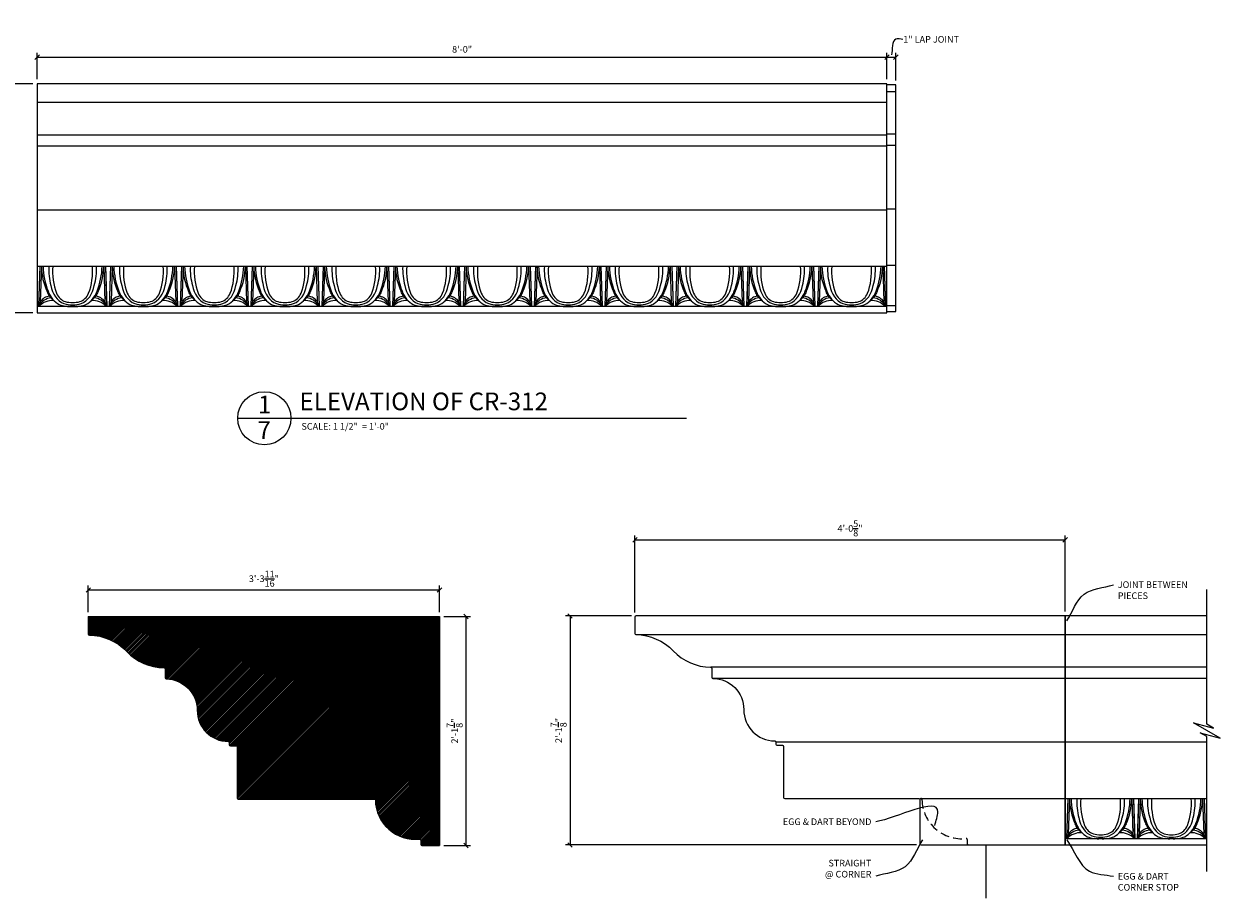
# Model space of a CAD drawing. Extents: x 6 to 119, y 7 to 88.
# Drawn here: x 51 to 119, y 39 to 88 of the extents above; entities that cross this region are included whole.
import ezdxf

# ---------------------------------------------------------------- set-up
doc = ezdxf.new("R2010")
doc.units = 0
doc.header["$MEASUREMENT"] = 0
doc.linetypes.add('HIDDEN2', pattern=[0.1875, 0.125, -0.0625])
doc.layers.get('DEFPOINTS').update_dxf_attribs({"linetype": 'CONTINUOUS'})
for name, color, linetype in [('DIMS', 3, 'CONTINUOUS'), ('EGG_DART', 3, 'CONTINUOUS'), ('FIBERGLASS', 7, 'CONTINUOUS'), ('JOINTS', 7, 'CONTINUOUS'), ('TEXT', 8, 'CONTINUOUS')]:
    doc.layers.add(name, color=color, linetype=linetype)
doc.styles.add('DIMS', font='stylu.ttf')
doc.styles.add('NOTES', font='stylu.ttf', dxfattribs={"height": 0.375})
doc.styles.add('TITLES', font='swiss.ttf', dxfattribs={"height": 1})
doc.dimstyles.new('EDON', dxfattribs={"dimscale": 4, "dimtxt": 0.09375, "dimasz": 0.0625, "dimexe": 0.0625, "dimexo": 0.0625, "dimgap": 0.0625, "dimtad": 3, "dimdec": 4, "dimzin": 3, "dimtxsty": 'DIMS', "dimblk1": 'OBLIQUE', "dimblk2": 'OBLIQUE', "dimsah": 1, "dimcen": 0.0625, "dimclrd": 256, "dimclre": 256, "dimclrt": 256, "dimaunit": 1, "dimazin": 3, "dimtfac": 1, "dimtdec": 4, "dimtmove": 0, "dimatfit": 3, "dimtolj": 1, "dimtzin": 0})

# ---------------------------------------------------------------- blocks, each defined once
blk = doc.blocks.new('EGG_DART')
at = {"layer": 'EGG_DART', "ltscale": 4}
for p, q in [((0, 0), (0.156, 0)), ((4.031, 0), (4.188, 0))]:
    blk.add_line(p, q, dxfattribs=at)
at = {"layer": 'EGG_DART', "ltscale": 2}
for p, q in [((0.156, 0), (0.078, -1.938)), ((0.156, 0), (0.079, -1.91)), ((4.031, 0), (4.109, -1.938)), ((4.031, 0), (4.108, -1.91)), ((0.25, -0.004), (0.181, -1.714)), ((0.25, -0.004), (0.181, -1.714)), ((3.938, -0.004), (4.007, -1.714)), ((3.938, -0.004), (4.007, -1.714)), ((0.181, -1.714), (0.079, -1.91)), ((0.181, -1.714), (0.079, -1.91)), ((0.719, -1.441), (0.814, -1.525)), ((0.719, -1.441), (0.814, -1.525)), ((0.814, -1.525), (0.98, -1.658)), ((0.814, -1.525), (0.98, -1.658)), ((3.374, -1.525), (3.208, -1.658)), ((3.374, -1.525), (3.208, -1.658)), ((3.469, -1.441), (3.374, -1.525)), ((3.469, -1.441), (3.374, -1.525)), ((4.007, -1.714), (4.108, -1.91)), ((4.007, -1.714), (4.108, -1.91))]:
    blk.add_line(p, q, dxfattribs=at)
for centre, radius, start, end in [((2.96, -0.158), 2.281, 176.03067, 199.64106), ((2.96, -0.158), 2.281, 176.03067, 199.64106), ((3.419, -0.24), 2.509, 174.52059, 204.95038), ((3.419, -0.24), 2.509, 174.52059, 204.95038), ((0.768, -0.24), 2.509, 335.04962, 5.47941), ((0.768, -0.24), 2.509, 335.04962, 5.47941), ((1.228, -0.158), 2.281, 340.35894, 3.96933), ((1.228, -0.158), 2.281, 340.35894, 3.96933), ((2.907, 0.071), 2.659, 181.60184, 209.07715), ((2.907, 0.071), 2.659, 181.60184, 209.07715), ((3.535, 0.152), 3.195, 182.73184, 205.03485), ((3.535, 0.152), 3.195, 182.73184, 205.03485), ((0.652, 0.152), 3.195, 334.96515, 357.26816), ((0.652, 0.152), 3.195, 334.96515, 357.26816), ((1.28, 0.071), 2.659, 330.92285, 358.39816), ((1.28, 0.071), 2.659, 330.92285, 358.39816), ((1.948, -0.704), 1.157, 190.95853, 251.6219), ((1.948, -0.704), 1.157, 190.95853, 251.6219), ((2.239, -0.704), 1.157, 288.3781, 349.04147), ((2.239, -0.704), 1.157, 288.3781, 349.04147), ((0.881, -2.547), 1.025, 93.77771, 141.50475), ((0.881, -2.547), 1.025, 93.77771, 141.50475), ((0.897, -2.905), 1.253, 86.78295, 129.42475), ((0.897, -2.905), 1.253, 86.78295, 129.42475), ((0.798, -2.264), 0.827, 95.53903, 138.5747), ((0.798, -2.264), 0.827, 95.53903, 138.5747), ((-3.633, -3.957), 5.027, 30.02846, 32.96789), ((-3.633, -3.957), 5.027, 30.02846, 32.96789), ((1.834, -0.637), 1.32, 205.25473, 246.20969), ((1.834, -0.637), 1.32, 205.25473, 246.20969), ((1.852, -0.927), 0.799, 207.63806, 256.37893), ((1.852, -0.927), 0.799, 207.63806, 256.37893), ((2.038, -0.061), 1.685, 257.16653, 271.8803), ((2.038, -0.061), 1.685, 257.16653, 271.8803), ((2.149, -0.061), 1.685, 268.1197, 282.83347), ((2.149, -0.061), 1.685, 268.1197, 282.83347), ((2.335, -0.927), 0.799, 283.62107, 332.36194), ((2.335, -0.927), 0.799, 283.62107, 332.36194), ((2.353, -0.637), 1.32, 293.79031, 334.74527), ((2.353, -0.637), 1.32, 293.79031, 334.74527), ((3.29, -2.905), 1.253, 50.57525, 93.21705), ((3.29, -2.905), 1.253, 50.57525, 93.21705), ((3.306, -2.547), 1.025, 38.49525, 86.22229), ((3.306, -2.547), 1.025, 38.49525, 86.22229), ((7.821, -3.957), 5.027, 147.03211, 149.97154), ((7.821, -3.957), 5.027, 147.03211, 149.97154), ((3.389, -2.264), 0.827, 41.4253, 84.46097), ((3.389, -2.264), 0.827, 41.4253, 84.46097), ((1.97, 0.429), 2.369, 253.61406, 272.99105), ((1.97, 0.429), 2.369, 253.61406, 272.99105), ((2.137, 0.525), 2.393, 256.61207, 268.95559), ((2.137, 0.525), 2.393, 256.61207, 268.95559), ((2.05, 0.525), 2.393, 271.04441, 283.38793), ((2.05, 0.525), 2.393, 271.04441, 283.38793), ((2.217, 0.429), 2.369, 267.00895, 286.38594), ((2.217, 0.429), 2.369, 267.00895, 286.38594)]:
    blk.add_arc(centre, radius, start, end, dxfattribs=at)
blk = doc.blocks.new('SQUINI')
at = {"layer": 'FIBERGLASS', "ltscale": 4, "xscale": 2.341206527042687, "yscale": 2.341206527042715, "zscale": 2.341206527042703}
for p in [(0, 0), (9.8, 0), (19.61, 0), (29.41, 0), (39.22, 0), (49.02, 0), (58.82, 0), (68.63, 0), (78.43, 0), (88.23, 0)]:
    blk.add_blockref('EGG_DART', p, dxfattribs=at)
blk = doc.blocks.new('SQUINIWHOLE')
at = {"layer": 'FIBERGLASS', "ltscale": 4, "xscale": 0.8157888999999727, "zscale": 0.8157889}
blk.add_blockref('SQUINI', (0, 0), dxfattribs=at)
at = {"layer": 'FIBERGLASS', "ltscale": 4, "xscale": 1.909930531489636, "yscale": 2.341206527042687, "zscale": 1.90993053148964}
for p in [(80, 0), (88, 0)]:
    blk.add_blockref('EGG_DART', p, dxfattribs=at)
blk = doc.blocks.new('_OBLIQUE')
at = {"layer": 'DIMS', "color": 6, "linetype": 'BYBLOCK', "ltscale": 12}
blk.add_line((-0.5, -0.5), (0.5, 0.5), dxfattribs=at)
blk = doc.blocks.new('*D63')
at = {"layer": 'DEFPOINTS', "color": 0, "ltscale": 4}
for p in [(50.201, 84.999), (51.701, 84.999), (51.701, 72.062)]:
    blk.add_point(p, dxfattribs=at)
at = {"layer": 'DIMS', "ltscale": 4}
for p, q in [((51.451, 84.999), (49.951, 84.999)), ((50.201, 72.062), (50.201, 84.999)), ((51.451, 72.062), (49.951, 72.062))]:
    blk.add_line(p, q, dxfattribs=at)
at = {"layer": 'DIMS', "ltscale": 4, "xscale": 0.25, "yscale": 0.25, "zscale": 0.25}
for p, rotation in [((50.201, 84.999), 90), ((50.201, 72.062), 270)]:
    blk.add_blockref('_OBLIQUE', p, dxfattribs=dict(at, rotation=rotation))
at = {"layer": 'DIMS', "ltscale": 4, "insert": (49.556, 78.531), "char_height": 0.375, "attachment_point": 5, "rotation": 90, "style": 'DIMS'}
blk.add_mtext('\\A1;2\'-1{\\H1.000000x;\\S7/8;}"', dxfattribs=at)
blk = doc.blocks.new('_NONE')
blk = doc.blocks.new('*D64')
at = {"layer": 'DEFPOINTS', "color": 0, "ltscale": 4}
for p in [(99.701, 86.499), (51.701, 84.999), (99.701, 84.999)]:
    blk.add_point(p, dxfattribs=at)
at = {"layer": 'DIMS', "ltscale": 4}
for p, q in [((51.701, 85.249), (51.701, 86.749)), ((51.701, 86.499), (99.701, 86.499)), ((99.701, 85.249), (99.701, 86.749))]:
    blk.add_line(p, q, dxfattribs=at)
at = {"layer": 'DIMS', "ltscale": 4, "xscale": 0.25, "yscale": 0.25, "zscale": 0.25, "rotation": 180}
blk.add_blockref('_OBLIQUE', (51.701, 86.499), dxfattribs=at)
at = {"layer": 'DIMS', "ltscale": 4, "xscale": 0.25, "yscale": 0.25, "zscale": 0.25}
blk.add_blockref('_OBLIQUE', (99.701, 86.499), dxfattribs=at)
at = {"layer": 'DIMS', "ltscale": 4, "insert": (75.701, 86.945), "char_height": 0.375, "attachment_point": 5, "style": 'DIMS'}
blk.add_mtext('\\A1;8\'-0"', dxfattribs=at)
blk = doc.blocks.new('*D65')
at = {"layer": 'DEFPOINTS', "color": 0, "ltscale": 4}
for p in [(100.201, 86.499), (99.701, 84.999), (100.201, 84.937)]:
    blk.add_point(p, dxfattribs=at)
at = {"layer": 'DIMS', "ltscale": 4}
for p, q in [((99.701, 85.249), (99.701, 86.749)), ((99.701, 86.499), (100.201, 86.499)), ((100.201, 85.187), (100.201, 86.749))]:
    blk.add_line(p, q, dxfattribs=at)
at = {"layer": 'DIMS', "ltscale": 4, "xscale": 0.25, "yscale": 0.25, "zscale": 0.25, "rotation": 180}
blk.add_blockref('_OBLIQUE', (99.701, 86.499), dxfattribs=at)
at = {"layer": 'DIMS', "ltscale": 4, "xscale": 0.25, "yscale": 0.25, "zscale": 0.25}
blk.add_blockref('_OBLIQUE', (100.201, 86.499), dxfattribs=at)
at = {"layer": 'DIMS', "ltscale": 4, "insert": (102.199, 87.507), "char_height": 0.375, "attachment_point": 5, "style": 'DIMS'}
blk.add_mtext('\\A1;1" LAP JOINT', dxfattribs=at)
blk = doc.blocks.new('*D78')
at = {"layer": 'DEFPOINTS', "color": 0, "ltscale": 4}
for p in [(74.426, 56.402), (54.587, 54.902), (74.426, 54.902)]:
    blk.add_point(p, dxfattribs=at)
at = {"layer": 'DIMS', "ltscale": 4}
for p, q in [((54.587, 55.152), (54.587, 56.652)), ((54.587, 56.402), (74.426, 56.402)), ((74.426, 55.152), (74.426, 56.652))]:
    blk.add_line(p, q, dxfattribs=at)
at = {"layer": 'DIMS', "ltscale": 4, "xscale": 0.25, "yscale": 0.25, "zscale": 0.25, "rotation": 180}
blk.add_blockref('_OBLIQUE', (54.587, 56.402), dxfattribs=at)
at = {"layer": 'DIMS', "ltscale": 4, "xscale": 0.25, "yscale": 0.25, "zscale": 0.25}
blk.add_blockref('_OBLIQUE', (74.426, 56.402), dxfattribs=at)
at = {"layer": 'DIMS', "ltscale": 4, "insert": (64.507, 57.039), "char_height": 0.375, "attachment_point": 5, "style": 'DIMS'}
blk.add_mtext('\\A1;3\'-3{\\H1.000000x;\\S11/16;}"', dxfattribs=at)
blk = doc.blocks.new('*D79')
at = {"layer": 'DEFPOINTS', "color": 0, "ltscale": 4}
for p in [(74.426, 54.902), (75.926, 54.902), (74.426, 41.965)]:
    blk.add_point(p, dxfattribs=at)
at = {"layer": 'DIMS', "ltscale": 4}
for p, q in [((74.676, 54.902), (76.176, 54.902)), ((75.926, 41.965), (75.926, 54.902)), ((74.676, 41.965), (76.176, 41.965))]:
    blk.add_line(p, q, dxfattribs=at)
at = {"layer": 'DIMS', "ltscale": 4, "xscale": 0.25, "yscale": 0.25, "zscale": 0.25}
for p, rotation in [((75.926, 54.902), 90), ((75.926, 41.965), 270)]:
    blk.add_blockref('_OBLIQUE', p, dxfattribs=dict(at, rotation=rotation))
at = {"layer": 'DIMS', "ltscale": 4, "insert": (75.281, 48.433), "char_height": 0.375, "attachment_point": 5, "rotation": 90, "style": 'DIMS'}
blk.add_mtext('\\A1;2\'-1{\\H1.000000x;\\S7/8;}"', dxfattribs=at)
blk = doc.blocks.new('*D80')
at = {"layer": 'DEFPOINTS', "color": 0, "ltscale": 4}
for p in [(85.525, 54.933), (81.801, 41.996), (101.615, 41.996)]:
    blk.add_point(p, dxfattribs=at)
at = {"layer": 'DIMS', "ltscale": 4}
for p, q in [((85.275, 54.933), (81.551, 54.933)), ((81.801, 54.933), (81.801, 41.996)), ((101.365, 41.996), (81.551, 41.996))]:
    blk.add_line(p, q, dxfattribs=at)
at = {"layer": 'DIMS', "ltscale": 4, "xscale": 0.25, "yscale": 0.25, "zscale": 0.25}
for p, rotation in [((81.801, 54.933), 90), ((81.801, 41.996), 270)]:
    blk.add_blockref('_OBLIQUE', p, dxfattribs=dict(at, rotation=rotation))
at = {"layer": 'DIMS', "ltscale": 4, "insert": (81.156, 48.465), "char_height": 0.375, "attachment_point": 5, "rotation": 90, "style": 'DIMS'}
blk.add_mtext('\\A1;2\'-1{\\H1.000000x;\\S7/8;}"', dxfattribs=at)
blk = doc.blocks.new('*D81')
at = {"layer": 'DEFPOINTS', "color": 0, "ltscale": 4}
for p in [(109.77, 59.236), (85.463, 54.871), (109.77, 54.933)]:
    blk.add_point(p, dxfattribs=at)
at = {"layer": 'DIMS', "ltscale": 4}
for p, q in [((85.463, 55.121), (85.463, 59.486)), ((109.77, 55.183), (109.77, 59.486)), ((85.463, 59.236), (109.77, 59.236))]:
    blk.add_line(p, q, dxfattribs=at)
at = {"layer": 'DIMS', "ltscale": 4, "xscale": 0.25, "yscale": 0.25, "zscale": 0.25, "rotation": 180}
blk.add_blockref('_OBLIQUE', (85.463, 59.236), dxfattribs=at)
at = {"layer": 'DIMS', "ltscale": 4, "xscale": 0.25, "yscale": 0.25, "zscale": 0.25}
blk.add_blockref('_OBLIQUE', (109.77, 59.236), dxfattribs=at)
at = {"layer": 'DIMS', "ltscale": 4, "insert": (97.616, 59.882), "char_height": 0.375, "attachment_point": 5, "style": 'DIMS'}
blk.add_mtext('\\A1;4\'-0{\\H1.000000x;\\S5/8;}"', dxfattribs=at)

msp = doc.modelspace()

# ---------------------------------------------------------------- hatches: boundary and pattern name
at = {"layer": 'FIBERGLASS', "ltscale": 4}
h = msp.add_hatch(dxfattribs=at)
h.set_pattern_fill('ANSI31', color=241, scale=0.5, style=0)
h.paths.add_polyline_path([(74.426226, 54.902221), (54.586967, 54.902221), (54.586967, 53.916465, 0.395785036), (54.649137, 53.854045, -0.198778555), (56.759223, 52.926044, 0.198844314), (58.864999, 52.003423, -0.408257554), (58.926226, 51.940936), (58.926226, 51.439677, 0.411333098), (58.988111, 51.37718, -0.411333098), (60.738726, 49.609245, 0.411333098), (62.489341, 47.841311, -0.411333098), (62.551226, 47.778814), (62.551226, 47.657117, 0.414213562), (62.613726, 47.594617), (62.926226, 47.594617, -0.414213562), (62.988726, 47.532117), (62.988726, 44.652221, 0.414213562), (63.051226, 44.589721), (70.738978, 44.589721, -0.409070487), (70.801468, 44.52832, 0.441057714), (73.294466, 42.331097, -0.446321339), (73.363726, 42.268963), (73.363726, 42.027221, 0.414213562), (73.426226, 41.964721), (74.426226, 41.964721)])

# ---------------------------------------------------------------- linework, layer by layer
at = {"layer": 'FIBERGLASS', "color": 1, "ltscale": 4}
for p, q in [((99.701385, 84.561982), (100.201385, 84.561982)), ((99.701385, 82.16256), (100.201385, 82.16256)), ((99.701385, 81.536941), (100.201385, 81.536941)), ((99.701385, 77.928619), (100.201385, 77.928619)), ((99.701385, 74.749482), (100.201385, 74.749482)), ((99.701385, 72.469273), (100.201385, 72.469273))]:
    msp.add_line(p, q, dxfattribs=at)
at = {"layer": 'FIBERGLASS', "color": 1, "ltscale": 96}
for p, q in [((51.701055, 83.951306), (99.701385, 83.951306)), ((99.701385, 82.10006), (51.701385, 82.10006)), ((99.701385, 81.474441), (51.701385, 81.474441)), ((99.701385, 77.866119), (51.701385, 77.866119)), ((51.701385, 74.686982), (99.701385, 74.686982)), ((99.701385, 72.406773), (51.701385, 72.406773)), ((85.525167, 53.885295), (109.769974, 53.885295)), ((109.769974, 53.885295), (117.767807, 53.885295)), ((109.769974, 52.034049), (89.748655, 52.034049)), ((117.767807, 52.034049), (109.769974, 52.034049)), ((109.769974, 51.40843), (89.86414, 51.40843)), ((117.767807, 51.40843), (109.769974, 51.40843)), ((109.769974, 47.800108), (93.427256, 47.800108)), ((117.767807, 47.800108), (109.769974, 47.800108)), ((101.615008, 44.620971), (109.769974, 44.620971)), ((109.769974, 44.620971), (117.767807, 44.620971)), ((117.767807, 42.340762), (109.769974, 42.340762))]:
    msp.add_line(p, q, dxfattribs=at)
at = {"layer": 'FIBERGLASS', "ltscale": 4}
msp.add_lwpolyline([(99.701385, 72.061982), (99.701385, 84.999482), (51.701385, 84.999482), (51.701385, 72.061982)], close=True, dxfattribs=at)
at = {"layer": 'FIBERGLASS', "color": 1, "ltscale": 4}
msp.add_lwpolyline([(99.701385, 72.124482), (100.201385, 72.124482), (100.201385, 84.936982), (99.701385, 84.936982)], dxfattribs=at)
at = {"layer": 'FIBERGLASS', "color": 5, "ltscale": 4}
msp.add_lwpolyline([(54.586967, 54.902221), (54.586967, 53.916465, 0.395785036), (54.649137, 53.854045, -0.198451378), (56.756597, 52.928782, 0.19917251), (58.864999, 52.003423, -0.408257554), (58.926226, 51.940936), (58.926226, 51.439677, 0.411333098), (58.988111, 51.37718, -0.411333098), (60.738726, 49.609245, 0.411333098), (62.489341, 47.841311, -0.411333098), (62.551226, 47.778814), (62.551226, 47.657117, 0.414213562), (62.613726, 47.594617), (62.926226, 47.594617, -0.414213562), (62.988726, 47.532117), (62.988726, 44.652221, 0.414213562), (63.051226, 44.589721), (70.738978, 44.589721, -0.409070487), (70.801468, 44.52832, 0.441057714), (73.294466, 42.331097, -0.446321339), (73.363726, 42.268963), (73.363726, 42.027221, 0.414213562), (73.426226, 41.964721), (74.426226, 41.964721)], format="xyb", dxfattribs=at)
at = {"layer": 'FIBERGLASS', "ltscale": 4}
for points in [[(54.586967, 54.902221), (74.426226, 54.902221), (74.426226, 41.964721)], [(117.767807, 54.933471), (109.769974, 54.933471), (109.769974, 41.995971), (117.767807, 41.995971)]]:
    msp.add_lwpolyline(points, dxfattribs=at)
msp.add_lwpolyline([(85.462997, 54.870971), (85.462997, 53.947715, 0.395785036), (85.525167, 53.885295, -0.198451378), (87.632626, 52.960032, 0.19917251), (89.741029, 52.034673, -0.408257554), (89.802256, 51.972186), (89.802256, 51.470927, 0.411333098), (89.86414, 51.40843, -0.411333098), (91.614756, 49.640495, 0.411333098), (93.365371, 47.872561, -0.411333098), (93.427256, 47.810064), (93.427256, 47.688367, 0.414213562), (93.489756, 47.625867), (93.802256, 47.625867, -0.414213562), (93.864756, 47.563367), (93.864756, 44.683471, 0.414213562), (93.927256, 44.620971), (101.489756, 44.620971, -0.414213562), (101.552256, 44.558471), (101.552256, 42.058471, 0.414213562), (101.614756, 41.995971), (109.769974, 41.995971), (109.769974, 54.933471), (85.525497, 54.933471, 0.414213562)], format="xyb", close=True, dxfattribs=at)
at = {"layer": 'FIBERGLASS', "color": 190, "linetype": 'HIDDEN2', "ltscale": 4}
msp.add_lwpolyline([(101.552256, 44.620971), (101.615008, 44.620971, -0.409070487), (101.677498, 44.55957, 0.441057714), (104.170496, 42.362347, -0.446321339), (104.239756, 42.300213), (104.239756, 42.058471, 0.414213562), (104.302256, 41.995971), (105.302256, 41.995971)], format="xyb", dxfattribs=at)
at = {"layer": 'JOINTS', "color": 6, "ltscale": 4}
msp.add_line((105.302256, 38.995971), (105.302256, 41.995971), dxfattribs=at)
at = {"layer": 'TEXT', "color": 5, "ltscale": 4}
msp.add_line((63.031594, 66.101635), (88.371177, 66.101635), dxfattribs=at)
at = {"layer": 'TEXT', "linetype": 'CONTINUOUS', "ltscale": 4}
msp.add_lwpolyline([(117.767807, 40.495971), (117.767807, 48.116644), (117.392807, 48.333151), (118.517807, 48.031708), (117.017807, 48.897733), (118.142807, 48.59629), (117.767807, 48.812797), (117.767807, 56.433471)], dxfattribs=at)
at = {"layer": 'TEXT', "color": 5, "ltscale": 4}
msp.add_circle((64.531594, 66.101635), 1.5, dxfattribs=at)

# ---------------------------------------------------------------- block references
at = {"layer": 'DIMS', "ltscale": 96, "xscale": 0.5, "yscale": 0.5, "zscale": 0.5}
msp.add_blockref('SQUINIWHOLE', (51.701385, 74.686982), dxfattribs=at)
at = {"layer": 'FIBERGLASS', "ltscale": 4, "xscale": 0.9549651486844548, "yscale": 1.170603263521357, "zscale": 0.9549651486844934}
for p in [(109.769974, 44.620971), (113.76889, 44.620971)]:
    msp.add_blockref('EGG_DART', p, dxfattribs=at)

# ---------------------------------------------------------------- texts
at = {"layer": 'DIMS', "ltscale": 4, "char_height": 0.375, "style": 'DIMS'}
for s, insert, attachment_point in [('JOINT BETWEEN\\PPIECES', (112.738724, 56.888759), 1), ('\\A1;EGG & DART BEYOND', (98.824523, 43.120971), 9), ('STRAIGHT \\P@ CORNER', (98.824523, 40.040682), 9), ('EGG & DART\\PCORNER STOP', (112.738724, 40.415682), 1)]:
    msp.add_mtext(s, dxfattribs=dict(at, insert=insert, attachment_point=attachment_point))
at = {"layer": 'TEXT', "ltscale": 4}
for s, insert, char_height, width, attachment_point, style in [('ELEVATION OF CR-312', (66.518015, 67.55598), 1, 22.0625, 1, 'TITLES'), ('1', (64.548357, 67.375116), 1, 0.3125, 2, 'TITLES'), ('7', (64.523998, 65.931871), 1, 0.375, 2, 'TITLES'), ('SCALE: 1 1/2"  = 1\'-0"', (66.627145, 65.829775), 0.375, 11.875, 1, 'NOTES')]:
    msp.add_mtext(s, dxfattribs=dict(at, insert=insert, char_height=char_height, width=width, attachment_point=attachment_point, style=style))

# ---------------------------------------------------------------- dimensions: what is measured, and where the dimension line sits
at = {"layer": 'DIMS', "ltscale": 4}
dim = msp.add_linear_dim(base=(100.201385, 86.499482), p1=(99.701385, 84.999482), p2=(100.201385, 84.936982), text='<> LAP JOINT', dimstyle='EDON', override={"dimlfac": 2, "dimldrblk": 'NONE'}, dxfattribs=at)
dim.commit()
dim.dimension.update_dxf_attribs({"geometry": '*D65', "text_midpoint": (102.198949, 87.506756), "dimtype": 160})
for base, p1, p2, override, picture, middle in [((99.701385, 86.499482), (51.701385, 84.999482), (99.701385, 84.999482), {"dimlfac": 2, "dimldrblk": 'NONE'}, '*D64', (75.701385, 86.944805)), ((109.769974, 59.236111), (85.462997, 54.870971), (109.769974, 54.933471), {"dimlfac": 2}, '*D81', (97.616485, 59.881563)), ((74.426226, 56.402221), (54.586967, 54.902221), (74.426226, 54.902221), {"dimlfac": 2}, '*D78', (64.506597, 57.038888))]:
    dim = msp.add_linear_dim(base=base, p1=p1, p2=p2, dimstyle='EDON', override=override, dxfattribs=at)
    dim.commit()
    dim.dimension.update_dxf_attribs({"geometry": picture, "text_midpoint": middle})
for base, p1, p2, override, picture, middle in [((50.201385, 84.999482), (51.701385, 72.061982), (51.701385, 84.999482), {"dimlfac": 2, "dimldrblk": 'NONE'}, '*D63', (49.556208, 78.530732)), ((75.926226, 54.902221), (74.426226, 41.964721), (74.426226, 54.902221), {"dimlfac": 2}, '*D79', (75.281048, 48.433471)), ((81.801042, 41.995971), (85.525497, 54.933471), (101.614756, 41.995971), {"dimlfac": 2}, '*D80', (81.155865, 48.464721))]:
    dim = msp.add_linear_dim(base=base, p1=p1, p2=p2, angle=90, dimstyle='EDON', override=override, dxfattribs=at)
    dim.commit()
    dim.dimension.update_dxf_attribs({"geometry": picture, "text_midpoint": middle})

# ---------------------------------------------------------------- leaders
at = {"layer": 'DIMS', "ltscale": 4, "path_type": 1}
msp.add_leader([(100.598472, 87.506756), (100.199009, 87.519149), (99.951385, 86.624482)], dimstyle='EDON', override={"dimgap": 0.0625, "dimtad": 0, "dimldrblk": 'NONE'}, dxfattribs=at)
at = {"layer": 'DIMS', "ltscale": 4, "path_type": 1, "annotation_type": 0, "has_hookline": 1}
for points, hookline_direction, text_width in [([(109.863724, 54.652221), (110.833539, 56.159139), (112.488724, 56.701259)], 0, 3.978404), ([(102.403705, 43.09868), (102.582702, 43.860133), (99.074523, 43.308471)], 1, 5.351848), ([(101.699523, 42.277221), (100.729707, 40.770303), (99.074523, 40.228182)], 1, 2.895132), ([(109.863724, 42.277221), (111.145682, 40.512666), (112.488724, 40.228182)], 0, 3.628935)]:
    msp.add_leader(points, dimstyle='EDON', override={"dimgap": 0.0625, "dimtad": 0}, dxfattribs=dict(at, hookline_direction=hookline_direction, text_width=text_width))

doc.saveas('drawing.dxf')
